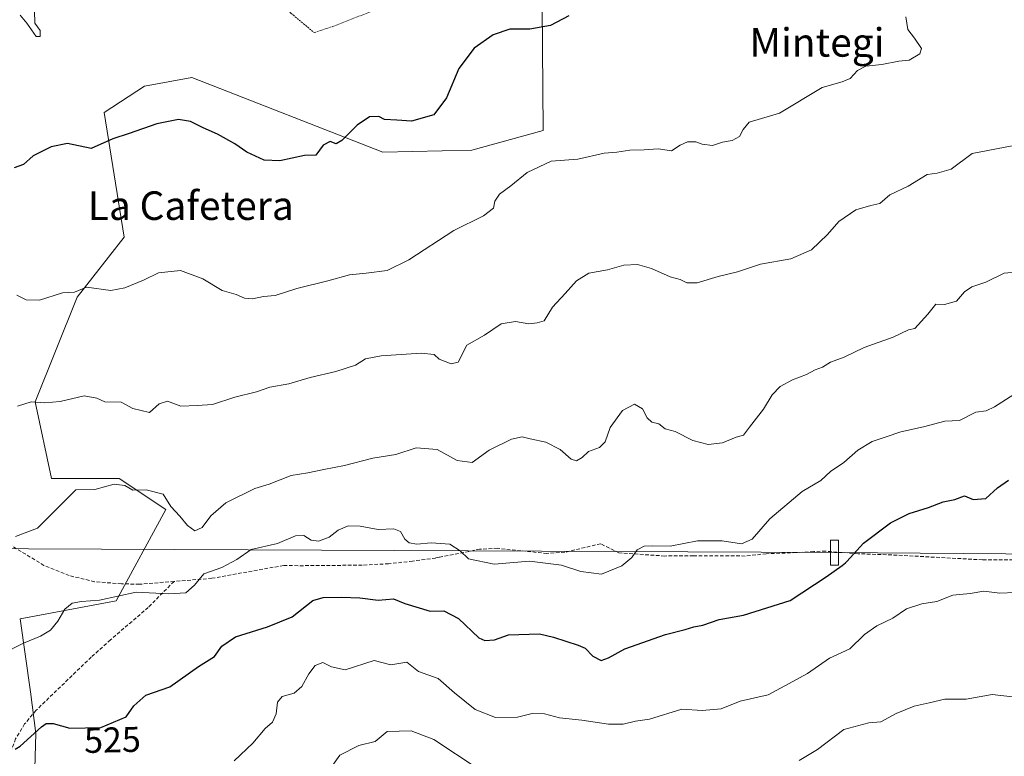
# Model space of a CAD drawing. Units: metres. Extents: x 583318 to 586748, y 4749758 to 4752113.
# Drawn here: x 583851 to 584127, y 4751522 to 4751729 of the extents above; entities that cross this region are included whole.
import ezdxf
from ezdxf.enums import TextEntityAlignment as Align

# ---------------------------------------------------------------- set-up
doc = ezdxf.new("R2010")
doc.units = ezdxf.units.M
doc.header["$MEASUREMENT"] = 0
doc.linetypes.add('TRAZOS', pattern=[0.75, 0.5, -0.25])
doc.linetypes.add('TRAZOSX2', pattern=[1.5, 1, -0.5])
for name, color, linetype, lineweight in [('Alambrada', 19, 'TRAZOS', 0), ('Arbolado forestal CxS', 92, 'Continuous', 0), ('Curva de nivel maestra', 36, 'Continuous', 30), ('Curva de nivel normal', 36, 'Continuous', 0), ('Pastizal CxS', 92, 'Continuous', 0), ('Rótulo de curva de nivel directora', 19, 'Continuous', 0), ('Senda', 19, 'TRAZOSX2', 0), ('Tendido', 6, 'Continuous', 0), ('Texto cartográfico', 19, 'Continuous', 0), ('Torre de tendido Cxs', 19, 'Continuous', 0)]:
    doc.layers.add(name, color=color, linetype=linetype, lineweight=lineweight)
doc.styles.add('Arial', font='txt', dxfattribs={"height": 0.2})

# ---------------------------------------------------------------- blocks, each defined once
blk = doc.blocks.new('*U163')
at = {"layer": 'Curva de nivel normal', "color": 36, "linetype": 'Continuous', "lineweight": 0}
blk.add_polyline3d([(584099.76, 4751729.76, 505), (584100.34, 4751726.14, 505), (584102.2, 4751723.7, 505), (584104.12, 4751720.82, 505), (584103.69, 4751719.38, 505), (584100.65, 4751717.61, 505), (584097.76, 4751717.34, 505), (584093, 4751716.33, 505), (584088.5, 4751715.88, 505), (584086.2, 4751714.69, 505), (584084.09, 4751712.41, 505), (584081.88, 4751711.47, 505), (584076.3, 4751709.9, 505), (584064.27, 4751702.74, 505), (584055.82, 4751700.17, 505), (584054.14, 4751698.12, 505), (584053.05, 4751696.18, 505), (584051, 4751695.06, 505), (584048.33, 4751694.62, 505), (584045.48, 4751693.68, 505), (584042.59, 4751693.98, 505), (584040.85, 4751694.71, 505), (584038.49, 4751694.72, 505), (584036.45, 4751693.74, 505), (584034.02, 4751692.14, 505), (584030.32, 4751692.75, 505), (584026.32, 4751692.44, 505), (584022.32, 4751692.36, 505), (584018.65, 4751691.77, 505), (584015.18, 4751691.52, 505), (584007.77, 4751689.86, 505), (584000.29, 4751689.28, 505), (583993.51, 4751686.06, 505), (583988.99, 4751682.38, 505), (583985.82, 4751680.05, 505), (583984.46, 4751678.05, 505), (583984.09, 4751676.05, 505), (583981.35, 4751673.92, 505), (583972.99, 4751669.84, 505), (583960.4, 4751661.64, 505), (583954.26, 4751658.65, 505), (583948.44, 4751657.84, 505), (583943.76, 4751657.42, 505), (583937.61, 4751655.68, 505), (583928.99, 4751653.52, 505), (583922.9, 4751651.59, 505), (583919.65, 4751651.28, 505), (583916.57, 4751650.64, 505), (583914.32, 4751650.83, 505), (583911.99, 4751651.88, 505), (583908, 4751653.02, 505), (583902.57, 4751656.27, 505), (583896.32, 4751658.59, 505), (583890.15, 4751657.95, 505), (583885.99, 4751655.89, 505), (583880.77, 4751653.71, 505), (583876.79, 4751652.98, 505), (583870, 4751653.94, 505), (583866.66, 4751652.49, 505), (583863.26, 4751652.32, 505), (583856.84, 4751650.3, 505), (583853.07, 4751650.37, 505), (583850.46, 4751651.74, 505)], dxfattribs=at)
blk = doc.blocks.new('*U170')
at = {"layer": 'Curva de nivel normal', "color": 36, "linetype": 'Continuous', "lineweight": 0}
blk.add_polyline3d([(583846.21, 4751551.09, 520), (583852.27, 4751554.13, 520), (583857.08, 4751556.1, 520), (583859.9, 4751557.81, 520), (583861.97, 4751560.33, 520), (583863.9, 4751563.64, 520), (583865.92, 4751565.39, 520), (583868.55, 4751565.84, 520), (583873.66, 4751566.16, 520), (583883.92, 4751568.48, 520), (583893.03, 4751568, 520), (583897.8, 4751568.21, 520), (583900.27, 4751570.36, 520), (583902.91, 4751573.57, 520), (583907.97, 4751575.33, 520), (583912.12, 4751577.59, 520), (583916.17, 4751580.41, 520), (583923.57, 4751582.09, 520), (583928.56, 4751584.24, 520), (583930.94, 4751584.35, 520), (583932.96, 4751583.03, 520), (583935.06, 4751582.72, 520), (583938.06, 4751583.81, 520), (583940.51, 4751585.83, 520), (583943.4, 4751587.01, 520), (583946.76, 4751586.98, 520), (583951.75, 4751586.02, 520), (583956.12, 4751586.19, 520), (583958, 4751585.41, 520), (583959.22, 4751583.32, 520), (583960.48, 4751582.25, 520), (583962.65, 4751581.9, 520), (583966.67, 4751582.29, 520), (583971.82, 4751581.85, 520), (583974.75, 4751580.02, 520), (583977.14, 4751577.76, 520), (583984.25, 4751576.28, 520), (583994.19, 4751577.15, 520), (584003.16, 4751576.04, 520), (584008.61, 4751574.22, 520), (584014.39, 4751573.46, 520), (584020.06, 4751575.82, 520), (584022.87, 4751578.16, 520), (584024.44, 4751580.35, 520), (584026.32, 4751581.33, 520), (584028.76, 4751581.46, 520), (584033.62, 4751581.29, 520), (584041.27, 4751582.84, 520), (584048.2, 4751582.84, 520), (584053.65, 4751582, 520), (584056.65, 4751583.33, 520), (584061.57, 4751589.03, 520), (584070.66, 4751596.7, 520), (584075.9, 4751599.77, 520), (584078.65, 4751602.22, 520), (584082.32, 4751604.83, 520), (584086.32, 4751608.23, 520), (584090.32, 4751610.7, 520), (584094.22, 4751611.94, 520), (584098.35, 4751613.37, 520), (584104.7, 4751614.76, 520), (584110.68, 4751616.37, 520), (584114.74, 4751616.6, 520), (584119.39, 4751618.92, 520), (584122.25, 4751619.29, 520), (584124.64, 4751620.36, 520), (584129.98, 4751623.89, 520)], dxfattribs=at)
blk = doc.blocks.new('*U176')
at = {"layer": 'Curva de nivel normal', "color": 36, "linetype": 'Continuous', "lineweight": 0}
blk.add_polyline3d([(584129.59, 4751693.55, 510), (584118.31, 4751691.37, 510), (584112.41, 4751687.06, 510), (584108.55, 4751685.9, 510), (584105.67, 4751685.5, 510), (584100.4, 4751682.24, 510), (584095.29, 4751679.81, 510), (584092.4, 4751677.43, 510), (584089.91, 4751676.86, 510), (584085.69, 4751675.6, 510), (584080.91, 4751672.39, 510), (584077.81, 4751668.69, 510), (584073.28, 4751664.45, 510), (584067.48, 4751661.84, 510), (584058.99, 4751660.43, 510), (584052.51, 4751658.23, 510), (584047.09, 4751656.9, 510), (584041.18, 4751655.19, 510), (584038.36, 4751655.14, 510), (584036.49, 4751656.08, 510), (584033.62, 4751656.88, 510), (584028.39, 4751659.17, 510), (584024.52, 4751660.25, 510), (584020.62, 4751660.11, 510), (584016.05, 4751658.84, 510), (584010.82, 4751657.82, 510), (584007.34, 4751655.72, 510), (584004.21, 4751652.15, 510), (584000.67, 4751648.37, 510), (583998.32, 4751644.54, 510), (583996.32, 4751643.9, 510), (583993.99, 4751643.66, 510), (583990.32, 4751644.27, 510), (583986.25, 4751643.67, 510), (583981.62, 4751640.44, 510), (583976.67, 4751637.72, 510), (583974.16, 4751632.92, 510), (583972.22, 4751632.48, 510), (583968.91, 4751633.77, 510), (583967.45, 4751635.09, 510), (583963.85, 4751635.46, 510), (583952.65, 4751634.73, 510), (583948.25, 4751633.86, 510), (583945.37, 4751632.08, 510), (583939.92, 4751630.25, 510), (583932.72, 4751628.66, 510), (583926.7, 4751626.8, 510), (583921.41, 4751625.86, 510), (583917.63, 4751624.58, 510), (583911.61, 4751623.09, 510), (583905.28, 4751621, 510), (583901, 4751620.73, 510), (583896.46, 4751620.6, 510), (583892.65, 4751621.98, 510), (583890.32, 4751621.19, 510), (583887.64, 4751618.76, 510), (583882.93, 4751619.94, 510), (583879.72, 4751621.67, 510), (583875.14, 4751621.76, 510), (583872.84, 4751622.8, 510), (583869.36, 4751623.49, 510), (583862.62, 4751621.91, 510), (583858.26, 4751621.52, 510), (583854.5, 4751621.77, 510), (583850.6, 4751620.57, 510)], dxfattribs=at)
blk = doc.blocks.new('*U191')
at = {"layer": 'Curva de nivel maestra', "color": 36, "linetype": 'Continuous', "lineweight": 30}
blk.add_polyline3d([(583849.97, 4751524.41, 525), (583851.34, 4751525.3, 525), (583857.33, 4751530.69, 525), (583858.71, 4751531.62, 525), (583860.66, 4751531.66, 525), (583865.33, 4751530.27, 525), (583874, 4751530.48, 525), (583881.06, 4751533.45, 525), (583883.23, 4751536.6, 525), (583886.66, 4751539.56, 525), (583893.33, 4751541.9, 525), (583901.42, 4751547.63, 525), (583905.89, 4751550.38, 525), (583907.94, 4751553.29, 525), (583911.73, 4751555.94, 525), (583920.77, 4751558.7, 525), (583927.68, 4751561.48, 525), (583933.47, 4751566.06, 525), (583936.33, 4751566.97, 525), (583941.49, 4751567.04, 525), (583946.6, 4751566.84, 525), (583951.78, 4751566.22, 525), (583956.08, 4751566.56, 525), (583959.24, 4751565.22, 525), (583966.32, 4751563.14, 525), (583970.21, 4751563.25, 525), (583974.26, 4751561.04, 525), (583980.03, 4751555.68, 525), (583981.65, 4751554.9, 525), (583984.36, 4751555.1, 525), (583988.32, 4751556.49, 525), (583996.98, 4751556.8, 525), (584000.91, 4751555.79, 525), (584007.84, 4751553.58, 525), (584009.83, 4751552.75, 525), (584011.96, 4751550.45, 525), (584014.26, 4751549.29, 525), (584016.4, 4751550.05, 525), (584020.95, 4751552.58, 525), (584032.36, 4751556.61, 525), (584037.83, 4751557.94, 525), (584040.28, 4751558.71, 525), (584042.84, 4751559.18, 525), (584047.4, 4751560.81, 525), (584054.17, 4751562.01, 525), (584067.32, 4751566.07, 525), (584077.42, 4751572.7, 525), (584081.86, 4751575.95, 525)], dxfattribs=at)
blk = doc.blocks.new('*U192')
at = {"layer": 'Curva de nivel maestra', "color": 36, "linetype": 'Continuous', "lineweight": 30}
blk.add_polyline3d([(584005.27, 4751730.04, 500), (584000.06, 4751727.27, 500), (583994.32, 4751726.22, 500), (583988.65, 4751726.28, 500), (583983.99, 4751724.67, 500), (583978.66, 4751720.9, 500), (583974.42, 4751715.22, 500), (583970.97, 4751707.01, 500), (583967.4, 4751702.21, 500), (583961.13, 4751700.49, 500), (583957.01, 4751700.74, 500), (583953.55, 4751700.94, 500), (583951.93, 4751701.82, 500), (583949.35, 4751701.72, 500), (583945.91, 4751699.38, 500), (583941.62, 4751695.02, 500), (583939.95, 4751694.11, 500), (583938.29, 4751694.8, 500), (583936.32, 4751693.77, 500), (583934.32, 4751690.97, 500), (583931.12, 4751690.86, 500), (583924.19, 4751689.36, 500), (583919.79, 4751689.53, 500), (583914.98, 4751691.77, 500), (583911.61, 4751694.16, 500), (583906.7, 4751696.82, 500), (583902.65, 4751698.56, 500), (583899.16, 4751700.4, 500), (583895.77, 4751700.9, 500), (583889.73, 4751699.69, 500), (583881.96, 4751697.06, 500), (583877.4, 4751695.53, 500), (583871.33, 4751692.82, 500), (583864.62, 4751694.22, 500), (583860.07, 4751693.32, 500), (583855, 4751690.74, 500), (583852.33, 4751688.34, 500), (583849.66, 4751687.42, 500)], dxfattribs=at)

msp = doc.modelspace()

# ---------------------------------------------------------------- linework, layer by layer
at = {"layer": 'Alambrada', "color": 19, "linetype": 'TRAZOS', "lineweight": 0}
msp.add_polyline3d([(583985.21, 4751858.47, 489.45), (583959.09, 4751824.39, 490.42), (583903.45, 4751755.36, 494.2), (583905.77, 4751749.68, 495), (583916.64, 4751739.68, 496.23), (583922.05, 4751735.68, 496.59), (583927.32, 4751730.72, 496.97), (583933.85, 4751725.29, 497.42), (583939.09, 4751727.05, 498.13), (583947.48, 4751730.32, 499.08), (583965.44, 4751737.36, 499.26), (583974.09, 4751742.97, 499.52), (583983.25, 4751748.24, 498.87), (583993.44, 4751753.04, 497.99), (584002.77, 4751756.8, 496.03), (584010.36, 4751759.27, 495.99), (584033.09, 4751766.72, 496.71)], dxfattribs=at)
at = {"layer": 'Arbolado forestal CxS', "color": 92, "linetype": 'Continuous', "lineweight": 0}
for points in [[(583993.37, 4751759, 497.05), (583997.75, 4751732.73, 499.75), (583998.01, 4751697.9, 504.19), (583978.06, 4751692.35, 503.54), (583953.12, 4751691.8, 501.44), (583899.56, 4751712.67, 498.25), (583886.23, 4751710.25, 499.16), (583874.98, 4751702.89, 499.6), (583880.52, 4751667.97, 504.03), (583867.32, 4751651.13, 505.87), (583855.62, 4751621.75, 510.49), (583860.15, 4751600.32, 514.59), (583879.13, 4751600.32, 515.53), (583892.26, 4751591.57, 515.96), (583878.3, 4751566, 521.03), (583851.39, 4751560.93, 519.47), (583854.31, 4751540.5, 523.5), (583855.77, 4751528.82, 526.13), (583854.47, 4751482.87, 531.99)], [(583854.47, 4751482.87, 531.99), (583855.77, 4751528.82, 526.13), (583854.31, 4751540.5, 523.5), (583851.39, 4751560.93, 519.47), (583878.3, 4751566, 521.03), (583892.26, 4751591.57, 515.96), (583879.13, 4751600.32, 515.53), (583860.15, 4751600.32, 514.59), (583855.62, 4751621.75, 510.49), (583867.32, 4751651.13, 505.87), (583880.52, 4751667.97, 504.03), (583874.98, 4751702.89, 499.6), (583886.23, 4751710.25, 499.16), (583899.56, 4751712.67, 498.25), (583953.12, 4751691.8, 501.44), (583978.06, 4751692.35, 503.54), (583998.01, 4751697.9, 504.19), (583997.75, 4751732.73, 499.75)]]:
    msp.add_polyline3d(points, dxfattribs=at)
at = {"layer": 'Curva de nivel maestra', "color": 36, "linetype": 'Continuous', "lineweight": 30}
for points in [[(584083.16, 4751577.02, 525), (584087.84, 4751582.16, 525), (584095.42, 4751587.85, 525), (584100.68, 4751590.47, 525), (584106.11, 4751592.15, 525), (584110.22, 4751593.8, 525), (584113.49, 4751594.42, 525), (584116.19, 4751595.45, 525), (584118.64, 4751594.43, 525), (584122.18, 4751594.7, 525), (584125.45, 4751597.73, 525), (584128.51, 4751599.8, 525)], [(584081.86, 4751575.95, 525), (584082.84, 4751576.67, 525), (584083.16, 4751577.02, 525)]]:
    msp.add_polyline3d(points, dxfattribs=at)
at = {"layer": 'Curva de nivel normal', "color": 36, "linetype": 'Continuous', "lineweight": 0}
for points in [[(583855.36, 4751731.41, 495), (583855.49, 4751727.91, 495), (583856.99, 4751725.89, 495), (583856.98, 4751724.23, 495), (583855.9, 4751724.22, 495), (583853.23, 4751727.97, 495), (583851.39, 4751730.23, 495)], [(583850.09, 4751584.06, 515), (583856.26, 4751586.39, 515), (583867, 4751597.11, 515), (583872.33, 4751597.21, 515), (583877.74, 4751598.68, 515), (583880.71, 4751598.31, 515), (583883.01, 4751596.99, 515), (583886.72, 4751597.16, 515), (583891.47, 4751595.89, 515), (583893.59, 4751592.41, 515), (583896.14, 4751589.7, 515), (583898.32, 4751587.1, 515), (583900.34, 4751585.64, 515), (583902.38, 4751586.54, 515), (583904.85, 4751589.84, 515), (583909.03, 4751593.47, 515), (583917.18, 4751597.54, 515), (583921.21, 4751598.73, 515), (583927.39, 4751601.12, 515), (583932.02, 4751601.91, 515), (583936.5, 4751602.86, 515), (583942.36, 4751603.92, 515), (583950.3, 4751606.04, 515), (583956.74, 4751607.04, 515), (583962.4, 4751608.93, 515), (583968.32, 4751608.43, 515), (583973.95, 4751605.39, 515), (583978.17, 4751604.77, 515), (583982.92, 4751608.24, 515), (583989.19, 4751611.33, 515), (583992.18, 4751611.96, 515), (583994.35, 4751611.43, 515), (583998.8, 4751610.53, 515), (584002.82, 4751608.41, 515), (584005.91, 4751605.73, 515), (584007.43, 4751605.22, 515), (584008.99, 4751606.21, 515), (584010.78, 4751607.88, 515), (584013.84, 4751609.03, 515), (584015.42, 4751610.59, 515), (584016.84, 4751614.56, 515), (584020.25, 4751619.36, 515), (584023.66, 4751621.1, 515), (584025.92, 4751619.79, 515), (584027.2, 4751617.28, 515), (584028.52, 4751616.12, 515), (584030.5, 4751615.66, 515), (584032.24, 4751614.25, 515), (584035.03, 4751613.5, 515), (584040.01, 4751610.99, 515), (584044.32, 4751609.84, 515), (584048.36, 4751610.28, 515), (584052.16, 4751611.86, 515), (584054.23, 4751612.42, 515), (584055.93, 4751614.72, 515), (584059.85, 4751619.72, 515), (584062.26, 4751623.73, 515), (584064.54, 4751626.1, 515), (584067.96, 4751627.97, 515), (584071.9, 4751629.5, 515), (584074.32, 4751630.79, 515), (584076.32, 4751631.54, 515), (584078.65, 4751632.88, 515), (584082.47, 4751634.35, 515), (584088.08, 4751636.98, 515), (584096.19, 4751639.95, 515), (584100.47, 4751642.01, 515), (584102.28, 4751642.34, 515), (584105.95, 4751646.38, 515), (584108.16, 4751649.15, 515), (584110.62, 4751649.04, 515), (584113.98, 4751649.98, 515), (584116.21, 4751652.6, 515), (584118.25, 4751654.02, 515), (584122.21, 4751655.37, 515), (584127.31, 4751657.89, 515), (584135.31, 4751658.65, 515)], [(583911.4, 4751521.12, 530), (583916.65, 4751526.12, 530), (583920.07, 4751530.18, 530), (583922.15, 4751531.96, 530), (583923.16, 4751534.34, 530), (583923.53, 4751537.58, 530), (583924.88, 4751539.15, 530), (583928.21, 4751540.16, 530), (583930.38, 4751542, 530), (583932.28, 4751545.51, 530), (583934.14, 4751547.89, 530), (583936.28, 4751548.73, 530), (583938.65, 4751547.53, 530), (583942.51, 4751546.68, 530), (583950.68, 4751549.27, 530), (583955.35, 4751548.1, 530), (583959.83, 4751548.83, 530), (583963.12, 4751546.23, 530), (583968.59, 4751544.25, 530), (583973.14, 4751540.21, 530), (583978.98, 4751535.53, 530), (583984.66, 4751533.29, 530), (583990.86, 4751533.4, 530), (583994.95, 4751534.43, 530), (583998.43, 4751534.3, 530), (584002.65, 4751533.25, 530), (584008.84, 4751532.59, 530), (584016.38, 4751531.45, 530), (584020.5, 4751531.47, 530), (584023.95, 4751532.26, 530), (584027.84, 4751532.79, 530), (584036.95, 4751535.65, 530), (584042.65, 4751535.3, 530), (584047.99, 4751535.74, 530), (584053.32, 4751537.85, 530), (584061.12, 4751539.7, 530), (584065.83, 4751542.18, 530), (584072.12, 4751545.67, 530), (584078.32, 4751549.94, 530), (584083.99, 4751552.56, 530), (584088.14, 4751556.53, 530), (584091.59, 4751558.99, 530), (584096.05, 4751561.16, 530), (584099.95, 4751563.76, 530), (584104.23, 4751565.12, 530), (584108.39, 4751565.79, 530), (584112.93, 4751567.56, 530), (584117.74, 4751568.07, 530), (584121.65, 4751568.74, 530), (584126.06, 4751568.13, 530), (584130.33, 4751568.37, 530)], [(584069.84, 4751521.22, 535), (584074.99, 4751524.3, 535), (584082.32, 4751529.91, 535), (584089.32, 4751531.8, 535), (584092.74, 4751532.13, 535), (584096.98, 4751534.43, 535), (584102.07, 4751536.52, 535), (584106.32, 4751537.43, 535), (584110.64, 4751538.48, 535), (584116.64, 4751538.48, 535), (584123.98, 4751539.79, 535), (584129.64, 4751539.07, 535)], [(583939, 4751519.8, 535), (583941.06, 4751522.72, 535), (583946.32, 4751525.44, 535), (583950.91, 4751526.61, 535), (583954.32, 4751529.35, 535), (583961.01, 4751529.58, 535), (583967.37, 4751527.11, 535), (583979.8, 4751518.87, 535)]]:
    msp.add_polyline3d(points, dxfattribs=at)
at = {"layer": 'Pastizal CxS', "color": 92, "linetype": 'Continuous', "lineweight": 0}
for points in [[(583993.37, 4751759, 497.05), (583997.75, 4751732.73, 499.75), (583998.01, 4751697.9, 504.19), (583978.06, 4751692.35, 503.54), (583953.12, 4751691.8, 501.44), (583899.56, 4751712.67, 498.25), (583886.23, 4751710.25, 499.16), (583874.98, 4751702.89, 499.6), (583880.52, 4751667.97, 504.03), (583867.32, 4751651.13, 505.87), (583855.62, 4751621.75, 510.49), (583860.15, 4751600.32, 514.59), (583879.13, 4751600.32, 515.53), (583892.26, 4751591.57, 515.96), (583878.3, 4751566, 521.03), (583851.39, 4751560.93, 519.47), (583854.31, 4751540.5, 523.5), (583855.77, 4751528.82, 526.13), (583854.47, 4751482.87, 531.99)], [(583997.75, 4751732.73, 499.75), (583998.01, 4751697.9, 504.19), (583978.06, 4751692.35, 503.54), (583953.12, 4751691.8, 501.44), (583899.56, 4751712.67, 498.25), (583886.23, 4751710.25, 499.16), (583874.98, 4751702.89, 499.6), (583880.52, 4751667.97, 504.03), (583867.32, 4751651.13, 505.87), (583855.62, 4751621.75, 510.49), (583860.15, 4751600.32, 514.59), (583879.13, 4751600.32, 515.53), (583892.26, 4751591.57, 515.96), (583878.3, 4751566, 521.03), (583851.39, 4751560.93, 519.47), (583854.31, 4751540.5, 523.5), (583855.77, 4751528.82, 526.13), (583854.47, 4751482.87, 531.99)]]:
    msp.add_polyline3d(points, dxfattribs=at)
at = {"layer": 'Senda', "color": 19, "linetype": 'TRAZOSX2', "lineweight": 0}
for points in [[(583894.53, 4751571.45), (583884.81, 4751570.65), (583879.81, 4751570.78), (583872.26, 4751571.36), (583865.1, 4751573.09), (583858.06, 4751575.95), (583847.08, 4751582.57), (583839.77, 4751586.33), (583838.15, 4751586.91), (583833.28, 4751587.5), (583827.79, 4751588.18), (583820.54, 4751587.81)], [(584132.81, 4751577.44), (584121.22, 4751577.5), (584097.29, 4751578.81), (584086.41, 4751579.21), (584077.25, 4751579.93), (584073.89, 4751579.85), (584068.92, 4751579.51), (584060.61, 4751579.21), (584054.65, 4751578.57), (584040.21, 4751578.65), (584032.17, 4751578.57), (584019.29, 4751579.45), (584014.17, 4751582.02), (584004.09, 4751579.61), (583999.09, 4751579.32), (583991.81, 4751580.01), (583985.21, 4751580.73), (583980.22, 4751580.45), (583968.89, 4751578.25), (583967.89, 4751578.01), (583961.41, 4751577.13), (583954.69, 4751576.41), (583947.29, 4751576.01), (583929.29, 4751575.85), (583925.29, 4751575.93), (583905.17, 4751572.33), (583894.53, 4751571.45)], [(583894.53, 4751571.45), (583887.29, 4751564.17), (583876.69, 4751555.05), (583871.33, 4751550.25), (583865.93, 4751545.05), (583855.81, 4751535.29), (583852.64, 4751531.48), (583850.09, 4751527.29), (583848.38, 4751522.61), (583848.13, 4751515.05)]]:
    msp.add_lwpolyline(points, dxfattribs=at)
at = {"layer": 'Tendido', "color": 6, "linetype": 'Continuous', "lineweight": 0}
msp.add_polyline3d([(583324.16, 4751584.49, 516.97), (583332.1, 4751584.43, 516.32), (583791.95, 4751580.9, 513.22), (584079.72, 4751579.51, 524.14), (584392.32, 4751577.11, 543.56), (584750.42, 4751574.8, 529.39), (585169.36, 4751571.38, 517.39), (585474.8, 4751568.69, 517.41), (585815.75, 4751567.25, 502.2), (586149.61, 4751563.73, 497.54), (586537.84, 4751560.44, 498.9), (586726.1, 4751559.07, 502.61)], dxfattribs=at)
at = {"layer": 'Torre de tendido Cxs', "color": 19, "linetype": 'Continuous', "lineweight": 0}
msp.add_lwpolyline([(584078.6, 4751576.03), (584080.84, 4751576.03), (584080.84, 4751582.99), (584078.6, 4751582.99), (584078.6, 4751576.03)], dxfattribs=at)
msp.add_polyline3d([(584078.6, 4751576.03, 524.49), (584078.6, 4751582.99, 523.44), (584080.84, 4751582.99, 523.88), (584080.84, 4751576.03, 524.8), (584078.6, 4751576.03, 524.49)], close=True, dxfattribs=at)

# ---------------------------------------------------------------- block references
at = {"layer": 'Curva de nivel maestra', "color": 36, "linetype": 'Continuous', "lineweight": 30}
for name in ['*U192', '*U191']:
    msp.add_blockref(name, (0, 0), dxfattribs=at)
at = {"layer": 'Curva de nivel normal', "color": 36, "linetype": 'Continuous', "lineweight": 0}
for name in ['*U163', '*U176', '*U170']:
    msp.add_blockref(name, (0, 0), dxfattribs=at)

# ---------------------------------------------------------------- texts
at = {"layer": 'Rótulo de curva de nivel directora', "color": 19, "linetype": 'Continuous', "lineweight": 0, "style": 'Arial'}
msp.add_text('525', height=7, rotation=1.3876, dxfattribs=at).set_placement((583877.25, 4751527.03), align=Align.MIDDLE_CENTER)
at = {"layer": 'Texto cartográfico', "color": 19, "linetype": 'Continuous', "lineweight": 0, "style": 'Arial'}
for s, p in [('Mintegi', (584074.81, 4751722.55)), ('La Cafetera', (583899.23, 4751676.79))]:
    msp.add_text(s, height=8, dxfattribs=at).set_placement(p, align=Align.MIDDLE_CENTER)

doc.saveas('drawing.dxf')
